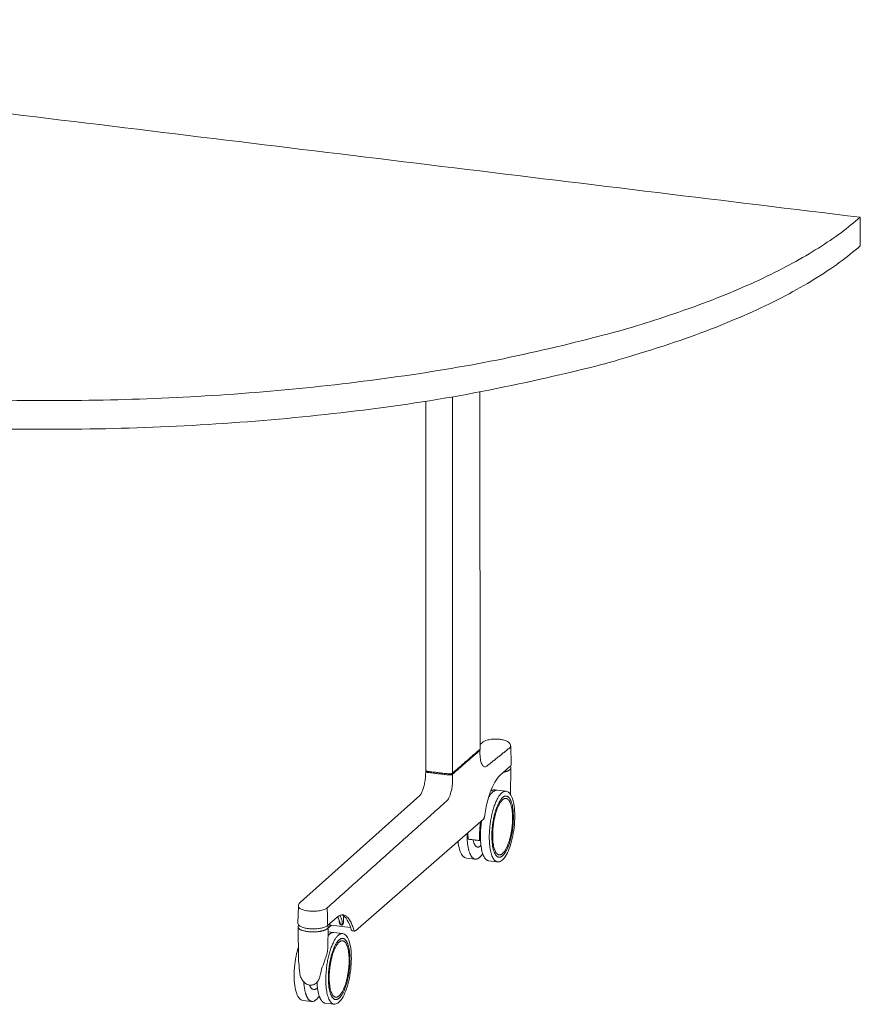
# Model space of a CAD drawing. Extents: x 724 to 1083, y -11559 to 206.
# Drawn here: x 1027 to 1062, y -10758 to -10717 of the extents above; entities that cross this region are included whole.
import ezdxf

# ---------------------------------------------------------------- set-up
doc = ezdxf.new("R2010")
doc.units = 0
doc.header["$MEASUREMENT"] = 0
doc.layers.add('2D', color=7, linetype='CONTINUOUS', lineweight=20)

msp = doc.modelspace()

# ---------------------------------------------------------------- linework, layer by layer
at = {"layer": '2D', "extrusion": (2.16237e-16, 0.945519, 0.325568)}
for p, q in [((1046.561, -10747.312), (1046.551, -10732.477)), ((1044.305, -10732.863), (1044.305, -10748.198)), ((1046.689, -10747.023), (1046.561, -10747.125)), ((1047.835, -10747.197), (1047.856, -10747.948)), ((1047.804, -10748.048), (1047.405, -10748.396)), ((1044.304, -10748.242), (1044.299, -10748.399)), ((1044.318, -10748.218), (1044.317, -10748.22)), ((1047.846, -10748.101), (1047.826, -10749.201)), ((1044.059, -10749.248), (1039.098, -10753.682)), ((1047.185, -10749.015), (1047.273, -10749.026)), ((1047.273, -10749.026), (1047.642, -10749.071)), ((1046.706, -10750.227), (1041.382, -10754.863)), ((1045.994, -10751.845), (1046.363, -10751.89)), ((1046.916, -10751.957), (1047.285, -10752.002)), ((1038.997, -10754.551), (1039.016, -10753.847)), ((1040.625, -10754.299), (1040.221, -10754.652)), ((1040.39, -10754.632), (1040.279, -10754.729)), ((1041.184, -10754.729), (1040.372, -10754.63)), ((1041.261, -10754.866), (1041.341, -10754.876))]:
    msp.add_line(p, q, dxfattribs=at)
at = {"layer": '2D', "extrusion": (-3.06975e-17, 0.945519, 0.325568)}
for p, q in [((1039.024, -10756.038), (1039, -10754.71)), ((1040.256, -10754.71), (1040.24, -10755.568)), ((1040.483, -10754.939), (1040.252, -10754.911)), ((1040.851, -10754.984), (1040.483, -10754.939)), ((1039.671, -10757.303), (1039.634, -10757.298)), ((1039.573, -10757.802), (1039.204, -10757.758)), ((1040.495, -10757.915), (1040.126, -10757.87))]:
    msp.add_line(p, q, dxfattribs=at)
at = {"layer": '2D'}
for points, weights, knots in [([(1062.36, -10725.224), (1049.752, -10736.202), (1016.032, -10732.098), (982.312, -10727.993), (994.92, -10717.015)], [1, 0.707106781187, 1, 0.707106781187, 1], [0, 0, 0, 1.570796, 1.570796, 3.141593, 3.141593, 3.141593]), ([(1062.36, -10726.415), (1049.752, -10737.394), (1016.032, -10733.289), (992.64, -10730.441), (992.64, -10722.311)], [1, 0.707106781187, 1, 0.776789424626, 0.893791307299], [0, 0, 0, 1.570796, 1.570796, 2.767882, 2.767882, 2.767882]), ([(1047.846, -10748.101), (1047.845, -10748.137), (1047.807, -10748.17), (1047.731, -10748.237), (1047.545, -10748.274)], [0.896095411622, 0.932344897591, 1, 0.874415940536, 0.857043836641], [4.344755, 4.344755, 4.344755, 4.708416, 4.708416, 5.383458, 5.383458, 5.383458]), ([(1047.642, -10749.071), (1047.555, -10749.06), (1047.463, -10749.14), (1046.95, -10749.587), (1046.946, -10750.976)], [0.894870056386, 0.931339543714, 1, 0.70858596566, 0.997056571561], [4.344161, 4.344161, 4.344161, 4.712389, 4.712389, 6.275252, 6.275252, 6.275252]), ([(1047.052, -10750.931), (1047.052, -10749.721), (1047.5, -10749.331), (1047.948, -10748.941), (1047.948, -10750.15)], [1, 0.707106781187, 1, 0.707106781187, 1], [6.283185, 6.283185, 6.283185, 7.853982, 7.853982, 9.424778, 9.424778, 9.424778]), ([(1047.087, -10750.901), (1047.087, -10749.784), (1047.5, -10749.424), (1047.914, -10749.064), (1047.914, -10750.18)], [1, 0.707106781187, 1, 0.707106781187, 1], [3.141593, 3.141593, 3.141593, 4.712389, 4.712389, 6.283185, 6.283185, 6.283185]), ([(1047.948, -10750.15), (1047.948, -10751.36), (1047.5, -10751.75), (1047.052, -10752.141), (1047.052, -10750.931)], [1, 0.707106781187, 1, 0.707106781187, 1], [3.141593, 3.141593, 3.141593, 4.712389, 4.712389, 6.283185, 6.283185, 6.283185]), ([(1047.914, -10750.18), (1047.914, -10751.297), (1047.5, -10751.657), (1047.087, -10752.018), (1047.087, -10750.901)], [1, 0.707106781187, 1, 0.707106781187, 1], [0, 0, 0, 1.570796, 1.570796, 3.141593, 3.141593, 3.141593]), ([(1046.024, -10750.874), (1046.024, -10751.822), (1046.351, -10751.888), (1046.508, -10751.919), (1046.671, -10751.662)], [1, 0.827338949885, 1, 0.908668909012, 0.913959125209], [2.266165, 2.266165, 2.266165, 3.45905, 3.45905, 4.090041, 4.090041, 4.090041]), ([(1046.916, -10751.957), (1046.91, -10751.956), (1046.904, -10751.955), (1046.578, -10751.889), (1046.578, -10750.941)], [0.992328430347, 0.996074990052, 1, 0.827338949885, 1], [2.358654, 2.358654, 2.358654, 2.385771, 2.385771, 3.578657, 3.578657, 3.578657]), ([(1040.256, -10754.71), (1040.254, -10754.805), (1040.029, -10754.866), (1039.751, -10754.941), (1039.412, -10754.901)], [0.961466844926, 0.888660727946, 1, 0.866428688371, 0.997884592974], [7.506755, 7.506755, 7.506755, 8.374932, 8.374932, 9.416465, 9.416465, 9.416465]), ([(1040.851, -10754.984), (1040.765, -10754.973), (1040.674, -10755.053), (1040.159, -10755.499), (1040.156, -10756.892)], [0.895227327803, 0.931629605845, 1, 0.708072357947, 0.998960514159], [1.202601, 1.202601, 1.202601, 1.569538, 1.569538, 3.136281, 3.136281, 3.136281]), ([(1040.232, -10754.626), (1040.232, -10754.642), (1040.222, -10754.651), (1040.221, -10754.651), (1040.221, -10754.652)], [0.994894493948, 0.923996578332, 1, 0.99782413991, 0.995768678409], [0.0268191, 0.0268191, 0.0268191, 0.7984881, 0.7984881, 0.8205798, 0.8205798, 0.8205798]), ([(1040.221, -10754.652), (1040.221, -10754.651), (1040.222, -10754.651), (1040.232, -10754.642), (1040.232, -10754.626)], [0.995768678426, 0.99782413992, 1, 0.923996578313, 0.994894493948], [0.7763964, 0.7763964, 0.7763964, 0.7984881, 0.7984881, 1.5701572, 1.5701572, 1.5701572]), ([(1041.158, -10756.063), (1041.158, -10754.854), (1040.71, -10755.244), (1040.262, -10755.634), (1040.262, -10756.844)], [1, 0.707106781187, 1, 0.707106781187, 1], [0, 0, 0, 1.570796, 1.570796, 3.141593, 3.141593, 3.141593]), ([(1041.123, -10756.093), (1041.123, -10754.977), (1040.71, -10755.337), (1040.296, -10755.697), (1040.296, -10756.814)], [1, 0.707106781187, 1, 0.707106781187, 1], [3.141593, 3.141593, 3.141593, 4.712389, 4.712389, 6.283185, 6.283185, 6.283185]), ([(1040.262, -10756.844), (1040.262, -10758.054), (1040.71, -10757.663), (1041.158, -10757.273), (1041.158, -10756.063)], [1, 0.707106781187, 1, 0.707106781187, 1], [3.141593, 3.141593, 3.141593, 4.712389, 4.712389, 6.283185, 6.283185, 6.283185]), ([(1040.296, -10756.814), (1040.296, -10757.93), (1040.71, -10757.57), (1041.123, -10757.21), (1041.123, -10756.093)], [1, 0.707106781187, 1, 0.707106781187, 1], [0, 0, 0, 1.570796, 1.570796, 3.141593, 3.141593, 3.141593]), ([(1039.24, -10756.989), (1039.264, -10757.401), (1039.375, -10757.622), (1039.585, -10758.041), (1039.881, -10757.575)], [0.913693885207, 0.912217803179, 1, 0.846030373037, 0.966664033976], [0.586413, 0.586413, 0.586413, 1.192886, 1.192886, 2.256635, 2.256635, 2.256635]), ([(1040.126, -10757.87), (1040.011, -10757.856), (1039.928, -10757.689), (1039.808, -10757.451), (1039.79, -10757)], [0.91776735615, 0.932478308937, 1, 0.906182804791, 0.914318726525], [4.18544, 4.18544, 4.18544, 4.651936, 4.651936, 5.300103, 5.300103, 5.300103]), ([(1040.156, -10756.892), (1040.156, -10756.894), (1040.156, -10756.896), (1040.156, -10756.898), (1040.156, -10756.899)], [0.998960514159, 0.999479330088, 1, 0.999479330088, 0.998960514159], [3.13628071, 3.13628071, 3.13628071, 3.139075088, 3.139075088, 3.141869465, 3.141869465, 3.141869465])]:
    msp.add_rational_spline(points, weights, degree=2, knots=knots, dxfattribs=at)
for points, degree in [([(1062.36, -10725.224), (994.92, -10717.015)], 1), ([(1062.36, -10725.224), (1062.36, -10726.415)], 1), ([(1045.421, -10732.68), (1045.421, -10748.315)], 1), ([(1046.551, -10747.33), (1045.421, -10748.315)], 1), ([(1046.552, -10747.375), (1045.421, -10748.359)], 1), ([(1046.557, -10747.531), (1046.552, -10747.375)], 1), ([(1047.796, -10747.265), (1046.845, -10748.024)], 1), ([(1047.856, -10747.948), (1047.856, -10747.948), (1047.856, -10747.949), (1047.856, -10747.95)], 3), ([(1045.218, -10748.345), (1044.407, -10748.246)], 1), ([(1044.407, -10748.29), (1045.218, -10748.389)], 1), ([(1045.339, -10748.388), (1045.326, -10748.39), (1045.299, -10748.392), (1045.258, -10748.393), (1045.231, -10748.391), (1045.218, -10748.389)], 3), ([(1045.421, -10748.359), (1045.424, -10748.518)], 1), ([(1047.846, -10748.099), (1047.846, -10748.1), (1047.846, -10748.1), (1047.846, -10748.101)], 3), ([(1045.169, -10749.483), (1040.214, -10753.918)], 1), ([(1046.545, -10751.119), (1046.066, -10751.061)], 1), ([(1046.581, -10751.088), (1046.545, -10751.119)], 1), ([(1040.214, -10753.918), (1040.232, -10754.625)], 1), ([(1038.997, -10754.554), (1038.997, -10754.553), (1038.997, -10754.552), (1038.997, -10754.551)], 3), ([(1040.315, -10754.613), (1040.317, -10754.568)], 1), ([(1040.749, -10754.546), (1040.714, -10754.437), (1040.675, -10754.341), (1040.644, -10754.284)], 3), ([(1040.712, -10754.472), (1040.711, -10754.437)], 1), ([(1040.766, -10754.616), (1040.768, -10754.617), (1040.77, -10754.618), (1040.773, -10754.619), (1040.776, -10754.62), (1040.779, -10754.621), (1040.782, -10754.622), (1040.785, -10754.623), (1040.788, -10754.623), (1040.79, -10754.624), (1040.791, -10754.624)], 3), ([(1040.789, -10754.612), (1040.812, -10754.615)], 1), ([(1040.898, -10754.251), (1040.89, -10754.494)], 1), ([(1039, -10754.71), (1039, -10754.71), (1039, -10754.709), (1039, -10754.709)], 3), ([(1040.256, -10754.709), (1040.256, -10754.709), (1040.256, -10754.71), (1040.256, -10754.71)], 3), ([(1040.791, -10754.624), (1040.814, -10754.627)], 1), ([(1040.814, -10754.627), (1040.815, -10754.627), (1040.817, -10754.627), (1040.82, -10754.627), (1040.823, -10754.627), (1040.826, -10754.627), (1040.829, -10754.626), (1040.832, -10754.626), (1040.835, -10754.626), (1040.837, -10754.625), (1040.838, -10754.625)], 3), ([(1039.128, -10756.823), (1039.098, -10756.759), (1039.077, -10756.689), (1039.071, -10756.619)], 3)]:
    msp.add_open_spline(points, degree=degree, dxfattribs=at)
for points, knots in [([(1046.69, -10747.022), (1046.722, -10746.997), (1046.759, -10746.978), (1046.851, -10746.944), (1046.91, -10746.929), (1047.037, -10746.909), (1047.107, -10746.904), (1047.236, -10746.902), (1047.298, -10746.904), (1047.37, -10746.911), (1047.383, -10746.912), (1047.397, -10746.914)], [0.0022881, 0.0022881, 0.0022881, 0.0022881, 0.170353, 0.170353, 0.3843222, 0.3843222, 0.5938191, 0.5938191, 0.7737275, 0.7737275, 0.8164302, 0.8164302, 0.8164302, 0.8164302]), ([(1047.397, -10746.914), (1047.458, -10746.921), (1047.517, -10746.932), (1047.62, -10746.962), (1047.666, -10746.98), (1047.731, -10747.018), (1047.754, -10747.036), (1047.789, -10747.073), (1047.803, -10747.091), (1047.826, -10747.138), (1047.834, -10747.168), (1047.834, -10747.197)], [0, 0, 0, 0, 0.1954684, 0.1954684, 0.3880197, 0.3880197, 0.5036998, 0.5036998, 0.5908428, 0.5908428, 0.6982398, 0.6982398, 0.6982398, 0.6982398]), ([(1047.834, -10747.197), (1047.835, -10747.208), (1047.829, -10747.231), (1047.81, -10747.253), (1047.796, -10747.265)], [0.7672165, 0.7672165, 0.7672165, 0.7672165, 0.875, 1, 1, 1, 1]), ([(1046.548, -10747.333), (1046.552, -10747.336), (1046.555, -10747.339), (1046.56, -10747.346), (1046.562, -10747.351), (1046.562, -10747.356)], [0.12767637, 0.12767637, 0.12767637, 0.12767637, 0.15369474, 0.15369474, 0.18490989, 0.18490989, 0.18490989, 0.18490989]), ([(1046.562, -10747.356), (1046.562, -10747.357), (1046.562, -10747.36), (1046.56, -10747.364), (1046.557, -10747.369), (1046.554, -10747.373), (1046.552, -10747.375)], [0.765059, 0.765059, 0.765059, 0.765059, 0.8, 0.8666667, 0.9333333, 1, 1, 1, 1]), ([(1046.845, -10748.024), (1046.827, -10748.038), (1046.81, -10748.048), (1046.792, -10748.052), (1046.775, -10748.057), (1046.758, -10748.057), (1046.742, -10748.052), (1046.709, -10748.043), (1046.678, -10748.015), (1046.651, -10747.969), (1046.625, -10747.924), (1046.603, -10747.861), (1046.587, -10747.786), (1046.579, -10747.749), (1046.572, -10747.709), (1046.567, -10747.666), (1046.562, -10747.623), (1046.559, -10747.578), (1046.557, -10747.531)], [0, 0, 0, 0, 0.125, 0.125, 0.125, 0.25, 0.25, 0.25, 0.5, 0.5, 0.5, 0.75, 0.75, 0.75, 0.875, 0.875, 0.875, 1, 1, 1, 1]), ([(1047.856, -10747.95), (1047.856, -10747.973), (1047.848, -10747.996), (1047.827, -10748.027), (1047.816, -10748.038), (1047.804, -10748.048)], [0, 0, 0, 0, 0.1401176, 0.1401176, 0.2281901, 0.2281901, 0.2281901, 0.2281901]), ([(1047.819, -10748.034), (1047.822, -10748.037), (1047.825, -10748.04), (1047.839, -10748.061), (1047.846, -10748.08), (1047.846, -10748.099)], [0.5857902, 0.5857902, 0.5857902, 0.5857902, 0.6124246, 0.6124246, 0.7546351, 0.7546351, 0.7546351, 0.7546351]), ([(1044.059, -10749.248), (1044.066, -10749.241), (1044.078, -10749.229), (1044.104, -10749.192), (1044.119, -10749.166), (1044.152, -10749.1), (1044.171, -10749.056), (1044.207, -10748.954), (1044.225, -10748.894), (1044.255, -10748.765), (1044.269, -10748.695), (1044.289, -10748.55), (1044.296, -10748.473), (1044.299, -10748.401)], [0, 0, 0, 0, 0.138033, 0.138033, 0.289527, 0.289527, 0.46971, 0.46971, 0.671718, 0.671718, 0.882153, 0.882153, 1.110939, 1.110939, 1.110939, 1.110939]), ([(1044.304, -10748.242), (1044.305, -10748.236), (1044.307, -10748.231), (1044.312, -10748.224), (1044.314, -10748.222), (1044.317, -10748.22)], [0, 0, 0, 0, 0.03659077, 0.03659077, 0.05441106, 0.05441106, 0.05441106, 0.05441106]), ([(1044.407, -10748.29), (1044.401, -10748.29), (1044.391, -10748.288), (1044.377, -10748.286), (1044.364, -10748.283), (1044.351, -10748.279), (1044.34, -10748.275), (1044.33, -10748.271), (1044.322, -10748.266), (1044.315, -10748.261), (1044.31, -10748.256), (1044.306, -10748.251), (1044.305, -10748.246), (1044.304, -10748.243), (1044.304, -10748.242)], [0, 0, 0, 0, 0.0666667, 0.1333333, 0.2, 0.2666667, 0.3333333, 0.4, 0.4666667, 0.5333333, 0.6, 0.6666667, 0.7333333, 0.7794137, 0.7794137, 0.7794137, 0.7794137]), ([(1045.421, -10748.359), (1045.416, -10748.363), (1045.41, -10748.367), (1045.402, -10748.371), (1045.394, -10748.375), (1045.384, -10748.378), (1045.374, -10748.381), (1045.363, -10748.384), (1045.351, -10748.386), (1045.339, -10748.388)], [0, 0, 0, 0, 0.333333, 0.333333, 0.333333, 0.666667, 0.666667, 0.666667, 1, 1, 1, 1]), ([(1047.405, -10748.397), (1047.328, -10748.463), (1047.248, -10748.566), (1047.099, -10748.831), (1047.027, -10748.995), (1046.901, -10749.368), (1046.845, -10749.579), (1046.778, -10749.912), (1046.759, -10750.026), (1046.742, -10750.141)], [0, 0, 0, 0, 0.691366, 0.691366, 1.388866, 1.388866, 2.093294, 2.093294, 2.446207, 2.446207, 2.446207, 2.446207]), ([(1045.424, -10748.518), (1045.424, -10748.567), (1045.423, -10748.616), (1045.421, -10748.666), (1045.418, -10748.716), (1045.414, -10748.766), (1045.408, -10748.816), (1045.396, -10748.915), (1045.378, -10749.014), (1045.354, -10749.103), (1045.331, -10749.192), (1045.302, -10749.272), (1045.271, -10749.337), (1045.255, -10749.37), (1045.238, -10749.398), (1045.221, -10749.423), (1045.204, -10749.447), (1045.187, -10749.468), (1045.169, -10749.483)], [0, 0, 0, 0, 0.125, 0.125, 0.125, 0.25, 0.25, 0.25, 0.5, 0.5, 0.5, 0.75, 0.75, 0.75, 0.875, 0.875, 0.875, 1, 1, 1, 1]), ([(1047.009, -10749.056), (1047.012, -10749.055), (1047.015, -10749.054), (1047.017, -10749.053), (1047.026, -10749.049), (1047.035, -10749.046), (1047.043, -10749.043), (1047.051, -10749.04), (1047.058, -10749.038), (1047.064, -10749.035), (1047.071, -10749.033), (1047.077, -10749.031), (1047.082, -10749.029), (1047.088, -10749.027), (1047.092, -10749.026), (1047.097, -10749.024)], [0.8864397, 0.8864397, 0.8864397, 0.8864397, 0.8947368, 0.8947368, 0.8947368, 0.9210526, 0.9210526, 0.9210526, 0.9473684, 0.9473684, 0.9473684, 0.9736842, 0.9736842, 0.9736842, 1, 1, 1, 1]), ([(1047.097, -10749.024), (1047.115, -10749.018), (1047.144, -10749.013), (1047.174, -10749.014), (1047.185, -10749.015)], [0, 0, 0, 0, 0.25, 0.4054475, 0.4054475, 0.4054475, 0.4054475]), ([(1047.642, -10749.071), (1047.694, -10749.077), (1047.743, -10749.105), (1047.83, -10749.197), (1047.868, -10749.264), (1047.935, -10749.442), (1047.963, -10749.561), (1047.998, -10749.82), (1048.006, -10749.961), (1048.006, -10750.108)], [0, 0, 0, 0, 0.395068, 0.395068, 0.824849, 0.824849, 1.320169, 1.320169, 1.783725, 1.783725, 1.783725, 1.783725]), ([(1048.006, -10750.108), (1048.006, -10750.258), (1047.996, -10750.418), (1047.959, -10750.733), (1047.932, -10750.891), (1047.863, -10751.187), (1047.821, -10751.328), (1047.727, -10751.574), (1047.675, -10751.682), (1047.563, -10751.855), (1047.503, -10751.921), (1047.391, -10751.993), (1047.337, -10752.008), (1047.285, -10752.002)], [0, 0, 0, 0, 0.474948, 0.474948, 0.950538, 0.950538, 1.42593, 1.42593, 1.903705, 1.903705, 2.388641, 2.388641, 2.780015, 2.780015, 2.780015, 2.780015]), ([(1046.742, -10750.141), (1046.741, -10750.152), (1046.738, -10750.162), (1046.733, -10750.181), (1046.73, -10750.19), (1046.722, -10750.207), (1046.717, -10750.214), (1046.706, -10750.227)], [0, 0, 0, 0, 0.03153564, 0.03153564, 0.06510295, 0.06510295, 0.09614948, 0.09614948, 0.09614948, 0.09614948]), ([(1045.994, -10751.845), (1045.942, -10751.838), (1045.893, -10751.81), (1045.806, -10751.718), (1045.768, -10751.651), (1045.701, -10751.473), (1045.673, -10751.354), (1045.652, -10751.197), (1045.649, -10751.173), (1045.647, -10751.149)], [0, 0, 0, 0, 0.395068, 0.395068, 0.82485, 0.82485, 1.32017, 1.32017, 1.405809, 1.405809, 1.405809, 1.405809]), ([(1039.017, -10753.847), (1039.018, -10753.819), (1039.024, -10753.791), (1039.046, -10753.741), (1039.062, -10753.719), (1039.085, -10753.693), (1039.092, -10753.687), (1039.098, -10753.681)], [0, 0, 0, 0, 0.1024719, 0.1024719, 0.2040324, 0.2040324, 0.2392314, 0.2392314, 0.2392314, 0.2392314]), ([(1039.418, -10754.04), (1039.38, -10754.035), (1039.344, -10754.03), (1039.309, -10754.023), (1039.275, -10754.016), (1039.242, -10754.007), (1039.213, -10753.998), (1039.183, -10753.989), (1039.156, -10753.979), (1039.133, -10753.968), (1039.109, -10753.958), (1039.089, -10753.946), (1039.072, -10753.934), (1039.055, -10753.922), (1039.042, -10753.909), (1039.033, -10753.896), (1039.023, -10753.883), (1039.018, -10753.87), (1039.017, -10753.856), (1039.016, -10753.853), (1039.016, -10753.85), (1039.016, -10753.847)], [0, 0, 0, 0, 0.125, 0.125, 0.125, 0.25, 0.25, 0.25, 0.375, 0.375, 0.375, 0.5, 0.5, 0.5, 0.625, 0.625, 0.625, 0.75, 0.75, 0.75, 0.7791873, 0.7791873, 0.7791873, 0.7791873]), ([(1040.214, -10753.918), (1040.2, -10753.931), (1040.182, -10753.943), (1040.161, -10753.954), (1040.139, -10753.966), (1040.115, -10753.976), (1040.087, -10753.986), (1040.059, -10753.996), (1040.029, -10754.005), (1039.996, -10754.013), (1039.963, -10754.021), (1039.928, -10754.028), (1039.891, -10754.034), (1039.854, -10754.039), (1039.816, -10754.044), (1039.777, -10754.047), (1039.737, -10754.05), (1039.697, -10754.052), (1039.656, -10754.052), (1039.616, -10754.053), (1039.575, -10754.052), (1039.535, -10754.05), (1039.495, -10754.048), (1039.456, -10754.045), (1039.418, -10754.04)], [0, 0, 0, 0, 0.125, 0.125, 0.125, 0.25, 0.25, 0.25, 0.375, 0.375, 0.375, 0.5, 0.5, 0.5, 0.625, 0.625, 0.625, 0.75, 0.75, 0.75, 0.875, 0.875, 0.875, 1, 1, 1, 1]), ([(1040.869, -10754.207), (1040.802, -10754.198), (1040.725, -10754.221), (1040.64, -10754.287), (1040.633, -10754.293), (1040.625, -10754.299)], [0, 0, 0, 0, 0.7087792, 0.7087792, 0.7749449, 0.7749449, 0.7749449, 0.7749449]), ([(1041.211, -10754.814), (1041.164, -10754.654), (1041.107, -10754.519), (1040.98, -10754.317), (1040.908, -10754.247), (1040.83, -10754.212), (1040.823, -10754.209), (1040.816, -10754.206)], [0, 0, 0, 0, 0.692074, 0.692074, 1.392114, 1.392114, 1.463834, 1.463834, 1.463834, 1.463834]), ([(1040.869, -10754.207), (1040.883, -10754.208), (1040.931, -10754.218), (1041.009, -10754.257), (1041.101, -10754.348), (1041.184, -10754.476), (1041.245, -10754.613), (1041.289, -10754.739), (1041.309, -10754.807), (1041.318, -10754.843)], [0.3248824, 0.3248824, 0.3248824, 0.3248824, 0.375, 0.5, 0.625, 0.75, 0.875, 0.9375, 1, 1, 1, 1]), ([(1040.221, -10754.652), (1040.192, -10754.677), (1040.151, -10754.699), (1040.053, -10754.736), (1039.994, -10754.752), (1039.867, -10754.774), (1039.8, -10754.782), (1039.664, -10754.789), (1039.594, -10754.789), (1039.461, -10754.781), (1039.395, -10754.773), (1039.276, -10754.752), (1039.221, -10754.737), (1039.127, -10754.703), (1039.087, -10754.683), (1039.025, -10754.634), (1039.002, -10754.603), (1038.997, -10754.563), (1038.997, -10754.558), (1038.997, -10754.554)], [0, 0, 0, 0, 0.218483, 0.218483, 0.438519, 0.438519, 0.647268, 0.647268, 0.850917, 0.850917, 1.053476, 1.053476, 1.257299, 1.257299, 1.466029, 1.466029, 1.686576, 1.686576, 1.714423, 1.714423, 1.714423, 1.714423]), ([(1040.315, -10754.613), (1040.315, -10754.622), (1040.316, -10754.63), (1040.317, -10754.637), (1040.318, -10754.644), (1040.319, -10754.65), (1040.322, -10754.654), (1040.324, -10754.659), (1040.326, -10754.661), (1040.329, -10754.662), (1040.332, -10754.663), (1040.336, -10754.662), (1040.339, -10754.659)], [0, 0, 0, 0, 0.25, 0.25, 0.25, 0.5, 0.5, 0.5, 0.75, 0.75, 0.75, 1, 1, 1, 1]), ([(1040.766, -10754.616), (1040.765, -10754.615), (1040.764, -10754.615), (1040.763, -10754.613), (1040.762, -10754.612), (1040.761, -10754.611), (1040.76, -10754.61), (1040.758, -10754.609), (1040.757, -10754.607), (1040.756, -10754.606), (1040.755, -10754.605), (1040.754, -10754.603), (1040.752, -10754.601), (1040.751, -10754.6), (1040.75, -10754.598), (1040.749, -10754.596), (1040.747, -10754.594), (1040.746, -10754.592), (1040.745, -10754.59), (1040.743, -10754.588), (1040.742, -10754.585), (1040.741, -10754.583), (1040.739, -10754.581), (1040.738, -10754.578), (1040.737, -10754.575), (1040.735, -10754.572), (1040.734, -10754.57), (1040.733, -10754.567), (1040.731, -10754.563), (1040.73, -10754.56), (1040.729, -10754.557), (1040.728, -10754.554), (1040.726, -10754.55), (1040.725, -10754.546), (1040.724, -10754.543), (1040.723, -10754.539), (1040.722, -10754.535), (1040.721, -10754.531), (1040.72, -10754.527), (1040.719, -10754.523), (1040.718, -10754.519), (1040.717, -10754.515), (1040.716, -10754.511), (1040.716, -10754.507), (1040.715, -10754.502), (1040.715, -10754.498), (1040.714, -10754.494), (1040.713, -10754.489), (1040.713, -10754.485), (1040.713, -10754.481), (1040.712, -10754.477), (1040.712, -10754.472)], [0, 0, 0, 0, 0.058824, 0.058824, 0.058824, 0.117647, 0.117647, 0.117647, 0.176471, 0.176471, 0.176471, 0.235294, 0.235294, 0.235294, 0.294118, 0.294118, 0.294118, 0.352941, 0.352941, 0.352941, 0.411765, 0.411765, 0.411765, 0.470588, 0.470588, 0.470588, 0.529412, 0.529412, 0.529412, 0.588235, 0.588235, 0.588235, 0.647059, 0.647059, 0.647059, 0.705882, 0.705882, 0.705882, 0.764706, 0.764706, 0.764706, 0.823529, 0.823529, 0.823529, 0.882353, 0.882353, 0.882353, 0.941176, 0.941176, 0.941176, 1, 1, 1, 1]), ([(1040.743, -10754.225), (1040.75, -10754.241), (1040.758, -10754.257), (1040.765, -10754.274), (1040.774, -10754.296), (1040.783, -10754.319), (1040.792, -10754.344), (1040.801, -10754.368), (1040.809, -10754.393), (1040.817, -10754.419), (1040.825, -10754.445), (1040.833, -10754.473), (1040.84, -10754.501)], [0.7908537, 0.7908537, 0.7908537, 0.7908537, 0.8333333, 0.8333333, 0.8333333, 0.8888889, 0.8888889, 0.8888889, 0.9444444, 0.9444444, 0.9444444, 1, 1, 1, 1]), ([(1040.749, -10754.546), (1040.749, -10754.547), (1040.75, -10754.551), (1040.752, -10754.557), (1040.755, -10754.564), (1040.758, -10754.571), (1040.76, -10754.577), (1040.763, -10754.582), (1040.765, -10754.587), (1040.767, -10754.591), (1040.77, -10754.594), (1040.772, -10754.598), (1040.774, -10754.6), (1040.776, -10754.603), (1040.777, -10754.605), (1040.779, -10754.606), (1040.781, -10754.608), (1040.782, -10754.609), (1040.784, -10754.61), (1040.785, -10754.611), (1040.786, -10754.611), (1040.787, -10754.612), (1040.788, -10754.612), (1040.789, -10754.612), (1040.789, -10754.612)], [0.1826092, 0.1826092, 0.1826092, 0.1826092, 0.1923077, 0.2307692, 0.2692308, 0.3076923, 0.3461538, 0.3846154, 0.4230769, 0.4615385, 0.5, 0.5384615, 0.5769231, 0.6153846, 0.6538462, 0.6923077, 0.7307692, 0.7692308, 0.8076923, 0.8461538, 0.8846154, 0.9230769, 0.9615385, 1, 1, 1, 1]), ([(1040.812, -10754.615), (1040.812, -10754.615), (1040.813, -10754.615), (1040.813, -10754.615), (1040.813, -10754.615), (1040.814, -10754.615), (1040.814, -10754.615), (1040.814, -10754.615), (1040.815, -10754.615), (1040.815, -10754.615), (1040.815, -10754.615), (1040.816, -10754.614), (1040.816, -10754.614), (1040.817, -10754.614), (1040.817, -10754.614), (1040.817, -10754.614), (1040.818, -10754.614), (1040.818, -10754.613), (1040.818, -10754.613), (1040.819, -10754.613), (1040.819, -10754.613), (1040.82, -10754.612), (1040.82, -10754.612), (1040.821, -10754.612), (1040.821, -10754.611), (1040.821, -10754.611), (1040.822, -10754.611), (1040.822, -10754.61), (1040.823, -10754.61), (1040.823, -10754.609), (1040.824, -10754.608), (1040.824, -10754.608), (1040.825, -10754.607), (1040.825, -10754.607), (1040.826, -10754.606), (1040.826, -10754.605), (1040.827, -10754.604), (1040.827, -10754.603), (1040.828, -10754.603), (1040.828, -10754.602), (1040.829, -10754.601), (1040.829, -10754.6), (1040.83, -10754.598), (1040.83, -10754.597), (1040.83, -10754.596), (1040.831, -10754.595), (1040.831, -10754.594), (1040.832, -10754.592), (1040.832, -10754.591), (1040.833, -10754.589), (1040.833, -10754.588), (1040.834, -10754.586), (1040.834, -10754.584), (1040.835, -10754.582), (1040.835, -10754.581), (1040.836, -10754.579), (1040.836, -10754.577), (1040.836, -10754.574), (1040.837, -10754.572), (1040.837, -10754.57), (1040.838, -10754.567), (1040.838, -10754.565), (1040.838, -10754.562), (1040.839, -10754.56), (1040.839, -10754.557), (1040.839, -10754.554), (1040.84, -10754.551), (1040.84, -10754.548), (1040.84, -10754.544), (1040.84, -10754.541), (1040.84, -10754.538), (1040.84, -10754.536), (1040.841, -10754.533), (1040.841, -10754.532), (1040.841, -10754.53), (1040.841, -10754.529), (1040.841, -10754.525), (1040.841, -10754.521), (1040.84, -10754.516), (1040.84, -10754.511), (1040.84, -10754.506), (1040.84, -10754.501)], [0, 0, 0, 0, 0.038462, 0.038462, 0.038462, 0.076923, 0.076923, 0.076923, 0.115385, 0.115385, 0.115385, 0.153846, 0.153846, 0.153846, 0.192308, 0.192308, 0.192308, 0.230769, 0.230769, 0.230769, 0.269231, 0.269231, 0.269231, 0.307692, 0.307692, 0.307692, 0.346154, 0.346154, 0.346154, 0.384615, 0.384615, 0.384615, 0.423077, 0.423077, 0.423077, 0.461538, 0.461538, 0.461538, 0.5, 0.5, 0.5, 0.538462, 0.538462, 0.538462, 0.576923, 0.576923, 0.576923, 0.615385, 0.615385, 0.615385, 0.653846, 0.653846, 0.653846, 0.692308, 0.692308, 0.692308, 0.730769, 0.730769, 0.730769, 0.769231, 0.769231, 0.769231, 0.807692, 0.807692, 0.807692, 0.846154, 0.846154, 0.846154, 0.884615, 0.884615, 0.884615, 0.910271, 0.910271, 0.910271, 0.923077, 0.923077, 0.923077, 0.961538, 0.961538, 0.961538, 1, 1, 1, 1]), ([(1040.89, -10754.494), (1040.89, -10754.496), (1040.89, -10754.505), (1040.889, -10754.52), (1040.885, -10754.539), (1040.882, -10754.554), (1040.878, -10754.566), (1040.875, -10754.575), (1040.871, -10754.584), (1040.866, -10754.593), (1040.861, -10754.602), (1040.856, -10754.609), (1040.852, -10754.614), (1040.846, -10754.619), (1040.842, -10754.623), (1040.839, -10754.625), (1040.838, -10754.625)], [-0.8349303, -0.8349303, -0.8349303, -0.8349303, -0.8244751, -0.7812238, -0.7472272, -0.7132306, -0.6865085, -0.6622919, -0.6432572, -0.6092606, -0.575264, -0.5485419, -0.5145453, -0.4878232, -0.4400969, -0.4214816, -0.4214816, -0.4214816, -0.4214816]), ([(1039, -10754.709), (1039, -10754.686), (1039.009, -10754.665), (1039.027, -10754.642), (1039.029, -10754.639), (1039.032, -10754.636)], [0, 0, 0, 0, 0.1621456, 0.1621456, 0.1882914, 0.1882914, 0.1882914, 0.1882914]), ([(1040.23, -10754.644), (1040.232, -10754.647), (1040.235, -10754.65), (1040.249, -10754.67), (1040.256, -10754.689), (1040.256, -10754.709)], [0.5880612, 0.5880612, 0.5880612, 0.5880612, 0.6124246, 0.6124246, 0.7546351, 0.7546351, 0.7546351, 0.7546351]), ([(1040.279, -10754.728), (1040.273, -10754.734), (1040.265, -10754.738), (1040.257, -10754.74), (1040.256, -10754.741), (1040.255, -10754.741)], [0, 0, 0, 0, 0.02764773, 0.02764773, 0.03032817, 0.03032817, 0.03032817, 0.03032817]), ([(1040.371, -10754.629), (1040.367, -10754.629), (1040.364, -10754.63), (1040.358, -10754.631), (1040.354, -10754.633), (1040.35, -10754.636)], [0.00189903, 0.00189903, 0.00189903, 0.00189903, 0.01453585, 0.01453585, 0.03395712, 0.03395712, 0.03395712, 0.03395712]), ([(1040.851, -10754.984), (1040.904, -10754.99), (1040.953, -10755.018), (1041.039, -10755.11), (1041.077, -10755.177), (1041.145, -10755.355), (1041.173, -10755.474), (1041.207, -10755.732), (1041.216, -10755.872), (1041.216, -10756.018)], [0, 0, 0, 0, 0.395068, 0.395068, 0.824849, 0.824849, 1.320169, 1.320169, 1.780692, 1.780692, 1.780692, 1.780692]), ([(1041.261, -10754.866), (1041.256, -10754.865), (1041.25, -10754.864), (1041.24, -10754.858), (1041.235, -10754.854), (1041.226, -10754.845), (1041.222, -10754.84), (1041.216, -10754.828), (1041.214, -10754.822), (1041.212, -10754.816)], [0, 0, 0, 0, 0.02014848, 0.02014848, 0.04059822, 0.04059822, 0.06494218, 0.06494218, 0.08821703, 0.08821703, 0.08821703, 0.08821703]), ([(1041.342, -10754.876), (1041.339, -10754.876), (1041.333, -10754.873), (1041.326, -10754.865), (1041.321, -10754.853), (1041.319, -10754.846), (1041.318, -10754.843)], [0.3159072, 0.3159072, 0.3159072, 0.3159072, 0.5, 0.75, 0.875, 1, 1, 1, 1]), ([(1041.381, -10754.863), (1041.375, -10754.868), (1041.368, -10754.872), (1041.354, -10754.876), (1041.348, -10754.877), (1041.342, -10754.876)], [0, 0, 0, 0, 0.02711924, 0.02711924, 0.04907446, 0.04907446, 0.04907446, 0.04907446]), ([(1038.84, -10756.74), (1038.839, -10756.59), (1038.848, -10756.431), (1038.883, -10756.116), (1038.91, -10755.957), (1038.965, -10755.716), (1038.989, -10755.626), (1039.015, -10755.541)], [0, 0, 0, 0, 0.475061, 0.475061, 0.950708, 0.950708, 1.246723, 1.246723, 1.246723, 1.246723]), ([(1040.24, -10755.568), (1040.239, -10755.636), (1040.227, -10755.71), (1040.189, -10755.866), (1040.161, -10755.952), (1040.092, -10756.152), (1040.047, -10756.268), (1039.971, -10756.495), (1039.938, -10756.608), (1039.918, -10756.719)], [0, 0, 0, 0, 0.245429, 0.245429, 0.51969, 0.51969, 0.888807, 0.888807, 1.240432, 1.240432, 1.240432, 1.240432]), ([(1039.071, -10756.619), (1039.06, -10756.484), (1039.043, -10756.345), (1039.028, -10756.151), (1039.025, -10756.095), (1039.024, -10756.038)], [0, 0, 0, 0, 0.4127641, 0.4127641, 0.5846686, 0.5846686, 0.5846686, 0.5846686]), ([(1041.216, -10756.018), (1041.215, -10756.168), (1041.206, -10756.328), (1041.169, -10756.642), (1041.142, -10756.801), (1041.074, -10757.097), (1041.032, -10757.238), (1040.938, -10757.485), (1040.885, -10757.593), (1040.774, -10757.767), (1040.714, -10757.833), (1040.601, -10757.905), (1040.547, -10757.921), (1040.495, -10757.915)], [0, 0, 0, 0, 0.474964, 0.474964, 0.950563, 0.950563, 1.425949, 1.425949, 1.903697, 1.903697, 2.388562, 2.388562, 2.783056, 2.783056, 2.783056, 2.783056]), ([(1039.204, -10757.758), (1039.151, -10757.751), (1039.102, -10757.723), (1039.016, -10757.631), (1038.978, -10757.564), (1038.91, -10757.386), (1038.882, -10757.267), (1038.848, -10757.013), (1038.84, -10756.879), (1038.84, -10756.74)], [0, 0, 0, 0, 0.395069, 0.395069, 0.82485, 0.82485, 1.32017, 1.32017, 1.76322, 1.76322, 1.76322, 1.76322]), ([(1039.242, -10756.992), (1039.204, -10756.951), (1039.171, -10756.905), (1039.139, -10756.846), (1039.133, -10756.834), (1039.128, -10756.823)], [0, 0, 0, 0, 0.1664965, 0.1664965, 0.204442, 0.204442, 0.204442, 0.204442]), ([(1039.737, -10757.051), (1039.698, -10757.081), (1039.653, -10757.106), (1039.583, -10757.123), (1039.562, -10757.126), (1039.505, -10757.129), (1039.467, -10757.124), (1039.398, -10757.104), (1039.365, -10757.088), (1039.301, -10757.047), (1039.27, -10757.021), (1039.242, -10756.992)], [0, 0, 0, 0, 0.1655865, 0.1655865, 0.2341588, 0.2341588, 0.3499823, 0.3499823, 0.4583396, 0.4583396, 0.5800141, 0.5800141, 0.5800141, 0.5800141]), ([(1039.853, -10756.908), (1039.827, -10756.957), (1039.792, -10757.003), (1039.746, -10757.043), (1039.742, -10757.047), (1039.737, -10757.051)], [0, 0, 0, 0, 0.1855703, 0.1855703, 0.2050836, 0.2050836, 0.2050836, 0.2050836]), ([(1039.918, -10756.719), (1039.91, -10756.769), (1039.895, -10756.816), (1039.869, -10756.876), (1039.861, -10756.892), (1039.853, -10756.908)], [0, 0, 0, 0, 0.1551868, 0.1551868, 0.2137224, 0.2137224, 0.2137224, 0.2137224])]:
    msp.add_open_spline(points, degree=3, knots=knots, dxfattribs=at)
for points, weights in [([(1046.561, -10747.312), (1046.561, -10747.321), (1046.551, -10747.33)], [0.893791307299, 0.930317356561, 1]), ([(1044.305, -10748.198), (1044.305, -10748.233), (1044.407, -10748.246)], [0.893791307299, 0.776789424626, 1]), ([(1044.318, -10748.219), (1044.317, -10748.219), (1044.317, -10748.22)], [0.873205375142, 0.858091706066, 0.858412697566]), ([(1045.218, -10748.345), (1045.366, -10748.363), (1045.421, -10748.315)], [1, 0.707106781187, 1]), ([(1046.913, -10749.342), (1047.093, -10749.004), (1047.273, -10749.026)], [0.9788621429, 0.896167891477, 0.933484654351]), ([(1046.585, -10750.332), (1046.526, -10750.745), (1046.545, -10751.119)], [0.918138000215, 0.921991635705, 1]), ([(1046.578, -10750.941), (1046.578, -10750.624), (1046.628, -10750.294)], [1, 0.937983953392, 0.925200494413]), ([(1046.025, -10750.82), (1046.024, -10750.847), (1046.024, -10750.874)], [0.989199189747, 0.994398788021, 1]), ([(1046.066, -10751.061), (1046.059, -10750.929), (1046.062, -10750.787)], [1, 0.971061780952, 0.952328261021]), ([(1046.578, -10751.344), (1046.363, -10751.532), (1046.271, -10751.086)], [1, 0.815953739135, 0.933851047631]), ([(1046.599, -10751.324), (1046.589, -10751.335), (1046.578, -10751.344)], [0.979169028635, 0.9890501218, 1]), ([(1046.946, -10750.976), (1046.946, -10750.981), (1046.946, -10750.986)], [0.997056571561, 0.998520815527, 1]), ([(1046.946, -10750.986), (1046.946, -10751.961), (1047.285, -10752.002)], [1, 0.77620722474, 0.895885420445]), ([(1039.408, -10754.9), (1039.002, -10754.851), (1039, -10754.71)], [1, 0.778386697481, 0.893748534801]), ([(1039.412, -10754.901), (1039.41, -10754.901), (1039.408, -10754.9)], [0.997884592974, 0.998933854058, 1]), ([(1040.232, -10754.625), (1040.232, -10754.626), (1040.232, -10754.626)], [1, 0.99735852691, 0.994894493948]), ([(1040.232, -10754.626), (1040.232, -10754.626), (1040.232, -10754.625)], [0.994894493948, 0.99735852691, 1]), ([(1040.249, -10755.064), (1040.369, -10754.925), (1040.483, -10754.939)], [0.922000098091, 0.924449239542, 0.977352841422]), ([(1040.35, -10754.636), (1040.34, -10754.644), (1040.339, -10754.659)], [0.862770951976, 0.866078679987, 1]), ([(1041.213, -10756.022), (1041.213, -10756.019), (1041.213, -10756.015)], [1, 0.999996830933, 1]), ([(1040.156, -10756.899), (1040.156, -10757.873), (1040.495, -10757.915)], [0.998960514159, 0.77573447209, 0.895725560378]), ([(1039.48, -10757.125), (1039.54, -10757.287), (1039.634, -10757.298)], [0.857666317982, 0.840517576605, 0.894870056386]), ([(1039.671, -10757.303), (1039.728, -10757.31), (1039.788, -10757.257)], [0.912555474697, 0.940497601618, 1]), ([(1039.788, -10757.257), (1039.798, -10757.248), (1039.809, -10757.237)], [1, 0.9890501218, 0.979169028635])]:
    msp.add_rational_spline(points, weights, degree=2, dxfattribs=at)

doc.saveas('drawing.dxf')
